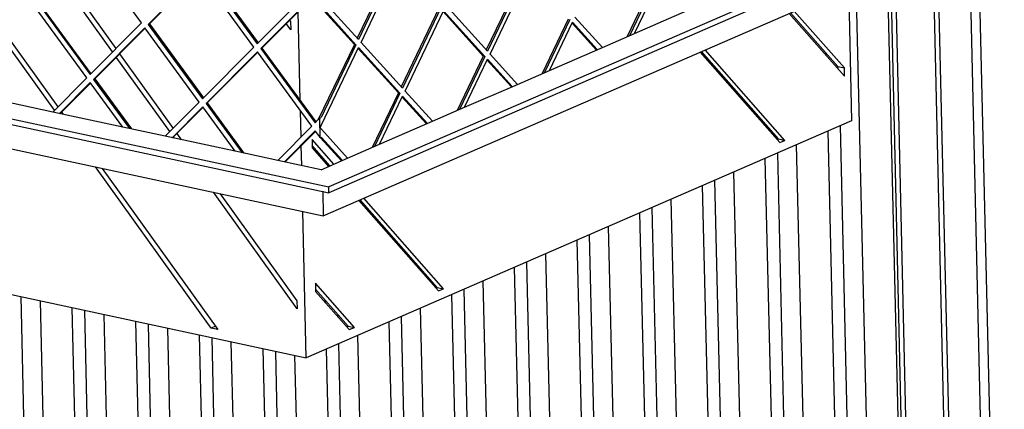
# Model space of a CAD drawing. Units: millimetres. Extents: x -23 to 264, y 17 to 217.
# Drawn here: x 176 to 193, y 54 to 60 of the extents above; entities that cross this region are included whole.
import ezdxf

# ---------------------------------------------------------------- set-up
doc = ezdxf.new("R2010")
doc.units = ezdxf.units.MM

# ---------------------------------------------------------------- blocks, each defined once
blk = doc.blocks.new('frame_UNV_800-75_2SR_std_1__37', base_point=(4760.05, 1174.84))
at = {"color": 7, "linetype": 'Continuous'}
blk.add_line((5783.48, 1292.66), (5765.8, 2052.55), dxfattribs=at)
blk = doc.blocks.new('Flameplates_800-75_2SR_1__38', base_point=(4819.4, 1273.91))
at = {"color": 7, "linetype": 'Continuous'}
for p, q in [((5737.91, 1273.91), (5724.97, 1829.99)), ((5721.95, 1277.33), (5709.25, 1823.16)), ((5694.2, 1787.5), (5694.17, 1788.56)), ((5636.87, 1783.45), (5636.89, 1782.39)), ((5646.95, 1770.99), (5646.93, 1772.05)), ((5663.26, 1752.51), (5663.23, 1753.57)), ((5705.99, 1280.75), (5695.08, 1749.54)), ((5701.11, 1752.15), (5712.02, 1283.37)), ((5669.48, 1746.49), (5669.51, 1745.43)), ((5669.67, 1738.5), (5679.48, 1316.89)), ((5689.18, 1321.1), (5679.36, 1742.71)), ((5441.36, 1735.64), (5441.34, 1736.71)), ((5673.46, 1314.27), (5663.64, 1735.88)), ((5657.74, 1307.44), (5647.93, 1729.06)), ((5638.23, 1724.85), (5648.04, 1303.23)), ((5642.02, 1300.62), (5632.21, 1722.23)), ((5626.21, 1297.88), (5616.49, 1715.4)), ((5610.25, 1301.3), (5600.77, 1708.58)), ((5606.79, 1711.19), (5616.27, 1303.92)), ((5473.98, 1698.69), (5473.95, 1699.75)), ((5594.29, 1304.72), (5585.05, 1701.75)), ((5578.33, 1308.15), (5569.33, 1694.93)), ((5575.36, 1697.54), (5584.36, 1310.76)), ((5480.2, 1692.67), (5480.23, 1691.6)), ((5543.92, 1683.89), (5552.44, 1317.61)), ((5562.38, 1311.57), (5553.61, 1688.1)), ((5490.29, 1680.21), (5490.26, 1681.27)), ((5546.42, 1315), (5537.89, 1681.27)), ((5530.46, 1318.42), (5522.18, 1674.45)), ((5512.48, 1670.24), (5520.53, 1324.46)), ((5290.28, 1666.62), (5297.12, 1372.4)), ((5307.06, 1366.36), (5300.12, 1664.51)), ((5443.04, 1663.7), (5443.01, 1664.76)), ((5514.5, 1321.85), (5506.46, 1667.62)), ((5323.02, 1362.94), (5316.08, 1661.09)), ((5322.19, 1659.77), (5329.04, 1365.55)), ((5498.55, 1325.27), (5490.74, 1660.79)), ((5338.97, 1359.51), (5332.03, 1657.66)), ((5354.93, 1356.09), (5347.99, 1654.24)), ((5449.26, 1657.68), (5449.29, 1656.62)), ((5481.04, 1656.58), (5488.61, 1331.31)), ((5354.11, 1652.92), (5360.95, 1358.7)), ((5370.89, 1352.66), (5363.95, 1650.81)), ((5482.59, 1328.69), (5475.02, 1653.97)), ((5386.84, 1349.24), (5379.91, 1647.39)), ((5386.02, 1646.08), (5392.87, 1351.86)), ((5466.63, 1332.12), (5459.3, 1647.14)), ((5402.8, 1345.81), (5395.86, 1643.96)), ((5418.76, 1342.39), (5411.82, 1640.54)), ((5417.94, 1639.23), (5424.78, 1345.01)), ((5450.67, 1335.54), (5443.58, 1640.32)), ((5449.61, 1642.93), (5456.7, 1338.16)), ((5434.72, 1338.97), (5427.78, 1637.12))]:
    blk.add_line(p, q, dxfattribs=at)
blk = doc.blocks.new('Glas_UNV_800-75_2SR_1__39', base_point=(4836.26, 1635.9))
at = {"color": 7, "linetype": 'Continuous'}
for p, q in [((5311.14, 1828.2), (5337.98, 1790.87)), ((5336.33, 1789.22), (5309.49, 1826.55)), ((5705.37, 1821.48), (5706.92, 1754.68)), ((5430.42, 1764.93), (5429.39, 1809.42)), ((5675.62, 1808.55), (5703.36, 1777.12)), ((5700.07, 1781.88), (5676.28, 1808.84)), ((5703.27, 1781.19), (5678.15, 1809.65)), ((5425.63, 1800.33), (5423.41, 1803.42)), ((5425.05, 1805.07), (5425.53, 1804.4)), ((5425.53, 1804.4), (5425.63, 1800.33)), ((5307.26, 1760.04), (5280.42, 1797.37)), ((5282.06, 1799.02), (5308.9, 1761.69)), ((5339.84, 1788.28), (5366.68, 1750.95)), ((5630.93, 1789.15), (5670.91, 1743.84)), ((5670.25, 1745.62), (5631.59, 1789.43)), ((5673.44, 1744.93), (5633.46, 1790.25)), ((5365.04, 1749.3), (5338.2, 1786.63)), ((5700.1, 1780.81), (5700.07, 1781.88)), ((5700.07, 1781.88), (5703.27, 1781.19)), ((5703.36, 1777.12), (5703.27, 1781.19)), ((4839.01, 1763.46), (5433.42, 1635.9)), ((5310.77, 1759.1), (5311.58, 1757.97)), ((5430.85, 1746.62), (5430.54, 1759.78)), ((5706.92, 1754.68), (5433.42, 1635.9)), ((5368.55, 1748.36), (5370.77, 1745.27)), ((5367.42, 1745.99), (5366.9, 1746.71)), ((5436.36, 1745.28), (5436.45, 1741.21)), ((5447.21, 1732.98), (5436.36, 1745.28)), ((5669.59, 1745.33), (5670.25, 1745.62)), ((5670.25, 1745.62), (5673.44, 1744.93)), ((5670.91, 1743.84), (5673.44, 1744.93)), ((5431.18, 1732.31), (5430.95, 1742.25)), ((5445.34, 1732.17), (5436.43, 1742.27)), ((5436.45, 1741.21), (5444.68, 1731.89)), ((5385.76, 1650.86), (5327.7, 1731.6)), ((5331.06, 1730.88), (5389.11, 1650.14)), ((5428.88, 1660.51), (5386.9, 1718.9)), ((5390.25, 1718.18), (5428.79, 1664.58)), ((5459.75, 1714.81), (5499.74, 1669.5)), ((5499.07, 1671.28), (5460.41, 1715.1)), ((5502.27, 1670.6), (5462.28, 1715.91)), ((5433.42, 1635.9), (5431.72, 1709.28)), ((5438.03, 1673.34), (5438.12, 1669.26)), ((5457.57, 1651.19), (5438.03, 1673.34)), ((5454.38, 1651.87), (5438.1, 1670.33)), ((5438.12, 1669.26), (5455.04, 1650.09)), ((5498.41, 1671), (5499.07, 1671.28)), ((5499.07, 1671.28), (5502.27, 1670.6)), ((5499.74, 1669.5), (5502.27, 1670.6)), ((5428.79, 1664.58), (5428.88, 1660.51)), ((5387.92, 1651.79), (5385.76, 1650.86)), ((5389.11, 1650.14), (5385.76, 1650.86)), ((5453.72, 1651.59), (5454.38, 1651.87)), ((5454.38, 1651.87), (5457.57, 1651.19)), ((5455.04, 1650.09), (5457.57, 1651.19))]:
    blk.add_line(p, q, dxfattribs=at)
blk = doc.blocks.new('L-profiel_vonkenscherm_1050-50_2SL__40', base_point=(4789.09, 1707.09))
at = {"color": 7, "linetype": 'Continuous'}
for p, q in [((4796.91, 1860.6), (5444.78, 1721.57)), ((4796.97, 1857.75), (5444.84, 1718.72)), ((5750.21, 1854.21), (5444.78, 1721.57)), ((5750.27, 1851.36), (5444.84, 1718.72)), ((4806.43, 1843.46), (5441.96, 1707.09)), ((5441.96, 1707.09), (5747.76, 1839.88)), ((5598.03, 1798.48), (5624.53, 1809.99)), ((5581.93, 1791.49), (5598.03, 1798.48)), ((5555.43, 1779.98), (5581.93, 1791.49)), ((5539.33, 1772.99), (5555.43, 1779.98)), ((5512.83, 1761.48), (5539.33, 1772.99)), ((5306.32, 1759.1), (5285, 1763.68)), ((5341.42, 1751.57), (5306.32, 1759.1)), ((5496.73, 1754.49), (5512.83, 1761.48)), ((5470.23, 1742.98), (5496.73, 1754.49)), ((5362.74, 1747), (5341.42, 1751.57)), ((5397.84, 1739.46), (5362.74, 1747)), ((5454.14, 1735.99), (5470.23, 1742.98)), ((5419.16, 1734.89), (5397.84, 1739.46)), ((5440.87, 1730.23), (5419.16, 1734.89)), ((5440.87, 1730.23), (5454.14, 1735.99)), ((5441.68, 1719.4), (5441.96, 1707.09)), ((5444.84, 1718.72), (5444.78, 1721.57))]:
    blk.add_line(p, q, dxfattribs=at)
blk = doc.blocks.new('U-profiel_vonkenscherm_1050-50_2SL__41', base_point=(4754.4, 1268.43))
at = {"color": 7, "linetype": 'Continuous'}
for p, q in [((5737.16, 3078.23), (5779.11, 1275.87)), ((5761.05, 1268.94), (5747.52, 1850.17)), ((5763.44, 1268.43), (5749.88, 1851.19)), ((5739.5, 1273.56), (5726.54, 1830.67)), ((5741.9, 1273.05), (5728.9, 1831.69))]:
    blk.add_line(p, q, dxfattribs=at)
blk = doc.blocks.new('gaas_1050-50_2SL__42', base_point=(4790.06, 1734.1))
at = {"color": 7, "linetype": 'Continuous'}
for p, q in [((5350.81, 1803.76), (5323.56, 1841.02)), ((5478.08, 1835.86), (5459.02, 1796.06)), ((5478.88, 1835.69), (5459.59, 1795.42)), ((5460.92, 1793.96), (5480.2, 1834.23)), ((5379.98, 1828.91), (5354.2, 1803.03)), ((5380.13, 1828.71), (5354.8, 1803.29)), ((5407.23, 1791.65), (5379.98, 1828.91)), ((5381.63, 1830.56), (5408.88, 1793.3)), ((5382.23, 1830.82), (5409.34, 1793.76)), ((5542.76, 1830.02), (5523.7, 1790.22)), ((5543.56, 1829.85), (5524.27, 1789.59)), ((5525.6, 1788.13), (5544.88, 1828.39)), ((5607.44, 1824.19), (5594.36, 1796.89)), ((5608.24, 1824.02), (5595.47, 1797.37)), ((5598.03, 1798.48), (5609.56, 1822.56)), ((5408.88, 1793.3), (5434.66, 1819.18)), ((5459.59, 1795.42), (5439.44, 1817.63)), ((5323.39, 1776.23), (5296.14, 1813.49)), ((5297.78, 1815.14), (5325.03, 1777.88)), ((5298.38, 1815.4), (5325.49, 1778.34)), ((5436.4, 1816.8), (5410.62, 1790.93)), ((5436.54, 1816.61), (5411.22, 1791.19)), ((5439.08, 1813.4), (5457.56, 1793.02)), ((5439.54, 1813.6), (5458.36, 1792.85)), ((5524.27, 1789.59), (5503.52, 1812.46)), ((5500.16, 1811.52), (5481.1, 1771.72)), ((5500.96, 1811.35), (5481.67, 1771.09)), ((5483, 1769.63), (5502.28, 1809.89)), ((5502.06, 1809.43), (5522.24, 1787.19)), ((5502.28, 1809.89), (5523.04, 1787.02)), ((5325.03, 1777.88), (5350.81, 1803.76)), ((5354.8, 1803.29), (5354.2, 1803.03)), ((5354.2, 1803.03), (5381.45, 1765.77)), ((5354.8, 1803.29), (5381.91, 1766.23)), ((5564.84, 1805.69), (5551.76, 1778.39)), ((5565.64, 1805.52), (5552.87, 1778.87)), ((5555.43, 1779.98), (5566.96, 1804.06)), ((5566.74, 1803.59), (5578.91, 1790.18)), ((5566.96, 1804.06), (5579.37, 1790.38)), ((5581.93, 1791.49), (5568.19, 1806.63)), ((5352.55, 1801.38), (5326.77, 1775.5)), ((5352.7, 1801.18), (5327.37, 1775.76)), ((5379.81, 1764.12), (5352.55, 1801.38)), ((5457.56, 1793.02), (5439.49, 1755.3)), ((5458.36, 1792.85), (5440.87, 1756.34)), ((5458.36, 1792.85), (5457.56, 1793.02)), ((5481.67, 1771.09), (5460.92, 1793.96)), ((5381.45, 1765.77), (5407.23, 1791.65)), ((5408.97, 1789.27), (5383.19, 1763.4)), ((5409.12, 1789.08), (5383.79, 1763.66)), ((5436.22, 1752.02), (5408.97, 1789.27)), ((5411.22, 1791.19), (5410.62, 1790.93)), ((5410.62, 1790.93), (5437.87, 1753.67)), ((5411.22, 1791.19), (5438.33, 1754.13)), ((5440.96, 1752.31), (5459.69, 1791.39)), ((5459.46, 1790.93), (5479.64, 1768.69)), ((5459.69, 1791.39), (5480.44, 1768.52)), ((5539.33, 1772.99), (5525.6, 1788.13)), ((5522.24, 1787.19), (5509.16, 1759.89)), ((5523.04, 1787.02), (5510.28, 1760.37)), ((5512.83, 1761.48), (5524.36, 1785.56)), ((5523.04, 1787.02), (5522.24, 1787.19)), ((5524.14, 1785.1), (5536.32, 1771.68)), ((5524.36, 1785.56), (5536.78, 1771.88)), ((5306.32, 1759.1), (5323.39, 1776.23)), ((5325.13, 1773.85), (5309.71, 1758.38)), ((5325.27, 1773.65), (5309.99, 1758.32)), ((5341.42, 1751.57), (5325.13, 1773.85)), ((5327.37, 1775.76), (5326.77, 1775.5)), ((5326.77, 1775.5), (5344.81, 1750.84)), ((5327.37, 1775.76), (5345.75, 1750.64)), ((5479.64, 1768.69), (5466.57, 1741.39)), ((5480.44, 1768.52), (5467.68, 1741.87)), ((5480.44, 1768.52), (5479.64, 1768.69)), ((5496.73, 1754.49), (5483, 1769.63)), ((5362.74, 1747), (5379.81, 1764.12)), ((5383.79, 1763.66), (5383.19, 1763.4)), ((5383.19, 1763.4), (5401.23, 1738.74)), ((5383.79, 1763.66), (5402.17, 1738.54)), ((5470.23, 1742.98), (5481.77, 1767.06)), ((5481.54, 1766.6), (5493.72, 1753.18)), ((5481.77, 1767.06), (5494.18, 1753.38)), ((5381.54, 1761.74), (5366.13, 1746.27)), ((5381.69, 1761.55), (5366.41, 1746.21)), ((5397.84, 1739.46), (5381.54, 1761.74)), ((5437.87, 1753.67), (5439.49, 1755.3)), ((5439.49, 1755.3), (5440.27, 1756.07)), ((5440.27, 1756.07), (5440.87, 1756.34)), ((5440.5, 1746.17), (5440.27, 1756.07)), ((5419.16, 1734.89), (5436.22, 1752.02)), ((5437.96, 1749.64), (5422.55, 1734.16)), ((5438.11, 1749.44), (5422.83, 1734.1)), ((5439.68, 1747.29), (5437.96, 1749.64)), ((5440.4, 1751.13), (5440.96, 1752.31)), ((5441.01, 1750.46), (5440.4, 1751.13)), ((5440.45, 1751.23), (5441.01, 1750.46)), ((5454.14, 1735.99), (5441.01, 1750.46)), ((5440.5, 1746.17), (5439.68, 1747.29)), ((5441.1, 1746.43), (5440.5, 1746.17)), ((5440.64, 1746.23), (5451.12, 1734.68)), ((5441.1, 1746.43), (5451.58, 1734.88))]:
    blk.add_line(p, q, dxfattribs=at)
blk = doc.blocks.new('Vonkenscherm_800-75_2SR_STD_1__43', base_point=(4754.4, 1268.43))
for name, p in [('U-profiel_vonkenscherm_1050-50_2SL__41', (4754.4, 1268.43)), ('L-profiel_vonkenscherm_1050-50_2SL__40', (4789.09, 1707.09)), ('gaas_1050-50_2SL__42', (4790.06, 1734.1))]:
    blk.add_blockref(name, p)
blk = doc.blocks.new('UNV_800-75_2SR_std_PALETTECAD_1__78', base_point=(4754.4, 793.9))
for name, p in [('Vonkenscherm_800-75_2SR_STD_1__43', (4754.4, 1268.43)), ('frame_UNV_800-75_2SR_std_1__37', (4760.05, 1174.84)), ('Flameplates_800-75_2SR_1__38', (4819.4, 1273.91)), ('Glas_UNV_800-75_2SR_1__39', (4836.26, 1635.9))]:
    blk.add_blockref(name, p)
blk = doc.blocks.new('Gen5', base_point=(4572, 1896))
blk.add_blockref('UNV_800-75_2SR_std_PALETTECAD_1__78', (4754.4, 793.9))

msp = doc.modelspace()

# ---------------------------------------------------------------- block references
at = {"xscale": 0.03333333333333333, "yscale": 0.03333333333333333, "zscale": 0.03333333333333333}
msp.add_blockref('Gen5', (152.4, 63.2), dxfattribs=at)

doc.saveas('drawing.dxf')
